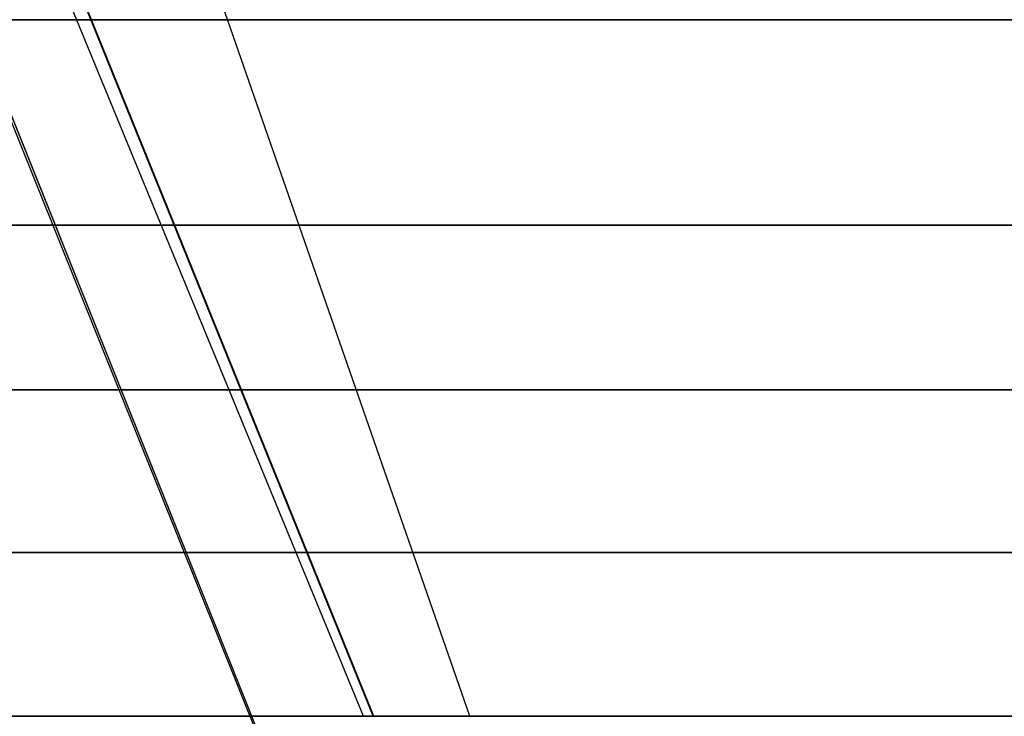
# Model space of a CAD drawing. Units: millimetres. Extents: x 4863 to 5458, y -72 to 778.
# Drawn here: x 5055 to 5058, y -36 to -34 of the extents above; entities that cross this region are included whole.
import ezdxf

# ---------------------------------------------------------------- set-up
doc = ezdxf.new("R2010")
doc.units = ezdxf.units.MM
doc.header["$MEASUREMENT"] = 0
doc.layers.get('0').update_dxf_attribs({"color": 8, "linetype": 'CONTINUOUS'})

# ---------------------------------------------------------------- blocks, each defined once
blk = doc.blocks.new('sgBrepBlock__87702848')
at = {"color": 0}
blk.add_line((5056.0055, -37.1967, 387.3321), (5054.2378, -32.7825, 383.2873), dxfattribs=at)
for points in [[(5054.6026, -34.3375, 384.8302), (5055.1272, -34.3375, 384.6011), (5055.4021, -34.3375, 384.4978), (5055.6851, -34.3375, 384.4028), (5055.9761, -34.3375, 384.3168), (5056.2745, -34.3375, 384.2403), (5056.5801, -34.3375, 384.1741), (5056.8925, -34.3375, 384.1188), (5057.211, -34.3375, 384.0749), (5057.5351, -34.3375, 384.0431), (5057.8643, -34.3375, 384.0239), (5058.1978, -34.3375, 384.0177)], [(5054.8195, -35.4812, 386.0017), (5055.264, -35.4812, 385.7843), (5055.4979, -35.4812, 385.6846), (5055.7394, -35.4812, 385.5919), (5055.9884, -35.4812, 385.5065), (5056.2445, -35.4812, 385.4292), (5056.5075, -35.4812, 385.3605), (5056.7771, -35.4812, 385.301), (5057.0527, -35.4812, 385.2513), (5057.3341, -35.4812, 385.212), (5057.6205, -35.4812, 385.1836), (5057.9115, -35.4812, 385.1666), (5058.2064, -35.4812, 385.1614)]]:
    blk.add_polyline3d(points, dxfattribs=at)
blk = doc.blocks.new('sgBrepBlock__87704416')
at = {"color": 0}
blk.add_line((5056.0988, -36.4896, 397.0214), (5054.5376, -32.636, 400.5446), dxfattribs=at)
for points in [[(5058.2237, -34.9724, 398.9797), (5057.9412, -34.9724, 398.9754), (5057.6625, -34.9724, 398.9594), (5057.3883, -34.9724, 398.9322), (5057.1191, -34.9724, 398.8942), (5056.8556, -34.9724, 398.8461), (5056.598, -34.9724, 398.7884), (5056.347, -34.9724, 398.7217), (5056.1027, -34.9724, 398.6466), (5055.8656, -34.9724, 398.5636), (5055.6358, -34.9724, 398.4735), (5055.4135, -34.9724, 398.3767), (5055.1989, -34.9724, 398.2739), (5054.992, -34.9724, 398.1657), (5054.5952, -34.9724, 397.931), (5054.3985, -34.9724, 397.8003), (5054.2029, -34.9724, 397.6601), (5054.0091, -34.9724, 397.51), (5053.8176, -34.9724, 397.3501), (5053.629, -34.9724, 397.1802), (5053.4441, -34.9724, 397.0001), (5053.2634, -34.9724, 396.81), (5053.0878, -34.9724, 396.6098), (5052.9179, -34.9724, 396.3996)], [(5058.1443, -35.9838, 397.9683), (5057.7903, -35.9838, 397.9547), (5057.4444, -35.9838, 397.9198), (5057.1083, -35.9838, 397.8651), (5056.7833, -35.9838, 397.7922), (5056.4707, -35.9838, 397.7025), (5056.1712, -35.9838, 397.598), (5055.8856, -35.9838, 397.4801), (5055.6144, -35.9838, 397.3506), (5055.3577, -35.9838, 397.2112), (5055.1085, -35.9838, 397.0586), (5054.8608, -35.9838, 396.8884), (5054.6159, -35.9838, 396.7), (5054.3756, -35.9838, 396.493), (5054.1417, -35.9838, 396.267), (5053.916, -35.9838, 396.0221), (5053.7006, -35.9838, 395.7584), (5053.4975, -35.9838, 395.4762), (5053.3087, -35.9838, 395.1764), (5053.1363, -35.9838, 394.8599), (5052.9823, -35.9838, 394.5279), (5052.8484, -35.9838, 394.182)], [(5054.8354, -36.4896, 396.2245), (5055.0823, -36.4896, 396.4232), (5055.341, -36.4896, 396.6063), (5055.6105, -36.4896, 396.7732), (5055.8898, -36.4896, 396.9231), (5056.1778, -36.4896, 397.0556), (5056.4733, -36.4896, 397.1701), (5056.7754, -36.4896, 397.2662), (5057.0828, -36.4896, 397.3435), (5057.3943, -36.4896, 397.4018), (5057.7089, -36.4896, 397.4407), (5058.0253, -36.4896, 397.4602), (5058.3423, -36.4896, 397.4602)]]:
    blk.add_polyline3d(points, dxfattribs=at)
blk = doc.blocks.new('sgBrepBlock__86870240')
at = {"color": 0}
blk.add_polyline3d([(5054.8354, -36.4896, 396.2245), (5055.0823, -36.4896, 396.4232), (5055.341, -36.4896, 396.6063), (5055.6105, -36.4896, 396.7732), (5055.8898, -36.4896, 396.9231), (5056.1778, -36.4896, 397.0556), (5056.4733, -36.4896, 397.1701), (5056.7754, -36.4896, 397.2662), (5057.0828, -36.4896, 397.3435), (5057.3943, -36.4896, 397.4018), (5057.7089, -36.4896, 397.4407), (5058.0253, -36.4896, 397.4602), (5058.3423, -36.4896, 397.4602)], dxfattribs=at)
blk = doc.blocks.new('sgBrepBlock__86874944')
at = {"color": 0}
for p, q in [((5056.0667, -36.4896, 473.3746), (5054.4815, -32.636, 476.887)), ((5056.3953, -36.4896, 463.8581), (5055.0561, -32.636, 460.2447))]:
    blk.add_line(p, q, dxfattribs=at)
for points in [[(5052.7831, -34.9724, 464.7804), (5052.9665, -34.9724, 464.5384), (5053.1601, -34.9724, 464.3058), (5053.3632, -34.9724, 464.0831), (5053.5749, -34.9724, 463.871), (5053.7946, -34.9724, 463.6699), (5054.0212, -34.9724, 463.4802), (5054.2541, -34.9724, 463.3022), (5054.4924, -34.9724, 463.136), (5054.7351, -34.9724, 462.982), (5054.9815, -34.9724, 462.84), (5055.2307, -34.9724, 462.7102), (5055.482, -34.9724, 462.5925), (5055.7345, -34.9724, 462.4866), (5055.9874, -34.9724, 462.3925), (5056.2401, -34.9724, 462.3099), (5056.492, -34.9724, 462.2385), (5056.7423, -34.9724, 462.1779), (5056.9905, -34.9724, 462.1279), (5057.2362, -34.9724, 462.0879), (5057.4787, -34.9724, 462.0576), (5057.7178, -34.9724, 462.0365), (5058.1838, -34.9724, 462.0202)], [(5058.1838, -34.9724, 475.3474), (5057.8936, -34.9724, 475.3411), (5057.6043, -34.9724, 475.3221), (5057.3166, -34.9724, 475.2907), (5057.0313, -34.9724, 475.247), (5056.7493, -34.9724, 475.1912), (5056.4713, -34.9724, 475.1236), (5056.1979, -34.9724, 475.0446), (5055.9299, -34.9724, 474.9546), (5055.6678, -34.9724, 474.8542), (5055.4123, -34.9724, 474.7437), (5055.1639, -34.9724, 474.6238), (5054.923, -34.9724, 474.4951), (5054.7476, -34.9724, 474.3931)], [(5058.1838, -35.9838, 474.3359), (5057.8003, -35.9838, 474.3229), (5057.4195, -35.9838, 474.284), (5057.0439, -35.9838, 474.2198), (5056.6759, -35.9838, 474.1311), (5056.318, -35.9838, 474.0191), (5055.9721, -35.9838, 473.8853), (5055.6401, -35.9838, 473.7312), (5055.3236, -35.9838, 473.5588), (5055.0238, -35.9838, 473.3701), (5054.7416, -35.9838, 473.1669), (5054.4779, -35.9838, 472.9515), (5054.233, -35.9838, 472.7258), (5054.007, -35.9838, 472.4919), (5053.8, -35.9838, 472.2516), (5053.6116, -35.9838, 472.0067), (5053.4414, -35.9838, 471.759), (5053.2888, -35.9838, 471.5099), (5053.1494, -35.9838, 471.2532), (5053.0199, -35.9838, 470.9819), (5052.902, -35.9838, 470.6963)], [(5052.8195, -35.9838, 466.9029), (5052.9517, -35.9838, 466.5455), (5053.1084, -35.9838, 466.1963), (5053.2888, -35.9838, 465.8577), (5053.4919, -35.9838, 465.5321), (5053.716, -35.9838, 465.2217), (5053.9594, -35.9838, 464.9286), (5054.2202, -35.9838, 464.6543), (5054.4961, -35.9838, 464.4003), (5054.785, -35.9838, 464.1677), (5055.0844, -35.9838, 463.9572), (5055.3919, -35.9838, 463.7692), (5055.7053, -35.9838, 463.604), (5056.0223, -35.9838, 463.4612), (5056.3407, -35.9838, 463.3405), (5056.6586, -35.9838, 463.2412), (5056.9742, -35.9838, 463.1625), (5057.2858, -35.9838, 463.1034), (5057.5921, -35.9838, 463.0627), (5058.1838, -35.9838, 463.0316)], [(5054.8354, -36.4896, 472.592), (5055.0823, -36.4896, 472.7907), (5055.341, -36.4896, 472.9739), (5055.6105, -36.4896, 473.1407), (5055.8898, -36.4896, 473.2907), (5056.1778, -36.4896, 473.4232), (5056.4733, -36.4896, 473.5377), (5056.7754, -36.4896, 473.6338), (5057.0828, -36.4896, 473.7111), (5057.3943, -36.4896, 473.7693), (5057.7089, -36.4896, 473.8083), (5058.1838, -36.4896, 473.8302)], [(5058.1838, -36.4896, 463.5373), (5057.8669, -36.4896, 463.5471), (5057.5513, -36.4896, 463.5763), (5057.2381, -36.4896, 463.6249), (5056.9285, -36.4896, 463.6928), (5056.6236, -36.4896, 463.7795), (5056.3247, -36.4896, 463.8848), (5056.0328, -36.4896, 464.0084), (5055.749, -36.4896, 464.1497), (5055.4745, -36.4896, 464.3082), (5055.2103, -36.4896, 464.4833), (5054.9573, -36.4896, 464.6743)]]:
    blk.add_polyline3d(points, dxfattribs=at)
blk = doc.blocks.new('sgBrepBlock__86877184')
at = {"color": 0}
blk.add_line((5056.0058, -37.1967, 473.668), (5054.2383, -32.7825, 477.7129), dxfattribs=at)
for points in [[(5058.1978, -34.3375, 476.9823), (5057.8643, -34.3375, 476.9761), (5057.5351, -34.3375, 476.9569), (5057.2109, -34.3375, 476.9251), (5056.8924, -34.3375, 476.8812), (5056.5801, -34.3375, 476.8259), (5056.2745, -34.3375, 476.7597), (5055.976, -34.3375, 476.6832), (5055.6851, -34.3375, 476.5972), (5055.4021, -34.3375, 476.5022), (5055.1272, -34.3375, 476.3989), (5054.6026, -34.3375, 476.1698)], [(5058.2064, -35.4812, 475.8386), (5057.9115, -35.4812, 475.8334), (5057.6205, -35.4812, 475.8164), (5057.334, -35.4812, 475.788), (5057.0527, -35.4812, 475.7486), (5056.7771, -35.4812, 475.699), (5056.5075, -35.4812, 475.6395), (5056.2445, -35.4812, 475.5708), (5055.9884, -35.4812, 475.4935), (5055.7394, -35.4812, 475.4081), (5055.4979, -35.4812, 475.3153), (5055.2639, -35.4812, 475.2157), (5054.8194, -35.4812, 474.9983)]]:
    blk.add_polyline3d(points, dxfattribs=at)
blk = doc.blocks.new('sgBrepBlock__86878304')
at = {"color": 0}
blk.add_polyline3d([(5058.1838, -36.4896, 463.5373), (5057.8669, -36.4896, 463.5471), (5057.5513, -36.4896, 463.5763), (5057.2381, -36.4896, 463.6249), (5056.9285, -36.4896, 463.6928), (5056.6236, -36.4896, 463.7795), (5056.3247, -36.4896, 463.8848), (5056.0328, -36.4896, 464.0084), (5055.749, -36.4896, 464.1497), (5055.4745, -36.4896, 464.3082), (5055.2103, -36.4896, 464.4833), (5054.9573, -36.4896, 464.6743)], dxfattribs=at)
blk = doc.blocks.new('sgBrepBlock__89168976')
at = {"color": 0}
blk.add_line((5056.0004, -37.1967, 463.7019), (5054.2285, -32.7825, 459.6589), dxfattribs=at)
blk.add_polyline3d([(5052.8281, -35.4812, 463.9395), (5053.0157, -35.4812, 463.7357), (5053.208, -35.4812, 463.5424), (5053.4044, -35.4812, 463.3594), (5053.604, -35.4812, 463.1867), (5053.8064, -35.4812, 463.0242), (5054.0108, -35.4812, 462.8718), (5054.2167, -35.4812, 462.7294), (5054.6309, -35.4812, 462.4734), (5055.0635, -35.4812, 462.2452), (5055.2917, -35.4812, 462.1395), (5055.5277, -35.4812, 462.0402), (5055.7713, -35.4812, 461.9479), (5056.0225, -35.4812, 461.8632), (5056.2808, -35.4812, 461.7866), (5056.546, -35.4812, 461.7189), (5056.8178, -35.4812, 461.6605), (5057.0957, -35.4812, 461.6121), (5057.3792, -35.4812, 461.5743), (5057.6678, -35.4812, 461.5475), (5057.9609, -35.4812, 461.5324), (5058.2578, -35.4812, 461.5293)], dxfattribs=at)
blk = doc.blocks.new('sgBrepBlock__89183760')
at = {"color": 0}
blk.add_line((5056.0975, -36.4896, 387.6116), (5054.5354, -32.636, 384.0889), dxfattribs=at)
for points in [[(5054.7476, -34.9722, 386.6066), (5055.1522, -34.9722, 386.3819), (5055.3657, -34.9722, 386.2776), (5055.5869, -34.9722, 386.1792), (5055.8157, -34.9722, 386.0874), (5056.0519, -34.9722, 386.0026), (5056.2953, -34.9722, 385.9256), (5056.5456, -34.9722, 385.8569), (5056.8025, -34.9722, 385.7972), (5057.0655, -34.9722, 385.7469), (5057.3343, -34.9722, 385.7068), (5057.6082, -34.9722, 385.6773), (5057.8868, -34.9722, 385.659), (5058.1694, -34.9722, 385.6524)], [(5052.8484, -35.9838, 390.4504), (5052.9822, -35.9838, 390.1045), (5053.1362, -35.9838, 389.7726), (5053.3086, -35.9838, 389.456), (5053.4974, -35.9838, 389.1562), (5053.7006, -35.9838, 388.8741), (5053.916, -35.9838, 388.6103), (5054.1417, -35.9838, 388.3654), (5054.3756, -35.9838, 388.1394), (5054.6159, -35.9838, 387.9324), (5054.8607, -35.9838, 387.744), (5055.1085, -35.9838, 387.5738), (5055.3576, -35.9838, 387.4213), (5055.6143, -35.9838, 387.2818), (5055.8856, -35.9838, 387.1523), (5056.1712, -35.9838, 387.0344), (5056.4706, -35.9838, 386.9299), (5056.7833, -35.9838, 386.8402), (5057.1082, -35.9838, 386.7673), (5057.4444, -35.9838, 386.7126), (5057.7903, -35.9838, 386.6777), (5058.1443, -35.9838, 386.6641)], [(5058.3423, -36.4896, 387.1722), (5058.0253, -36.4896, 387.1722), (5057.7089, -36.4896, 387.1917), (5057.3943, -36.4896, 387.2307), (5057.0828, -36.4896, 387.2889), (5056.7754, -36.4896, 387.3662), (5056.4733, -36.4896, 387.4623), (5056.1778, -36.4896, 387.5768), (5055.8898, -36.4896, 387.7093), (5055.6105, -36.4896, 387.8593), (5055.341, -36.4896, 388.0261), (5055.0823, -36.4896, 388.2093), (5054.8354, -36.4896, 388.408)]]:
    blk.add_polyline3d(points, dxfattribs=at)
blk = doc.blocks.new('sgBrepBlock__266770800')
at = {"color": 0}
blk.add_line((5056.0004, -37.1967, 397.2981), (5054.2285, -32.7825, 401.3411), dxfattribs=at)
for points in [[(5058.3454, -34.3375, 400.6132), (5058.0067, -34.3375, 400.6129), (5057.6721, -34.3375, 400.599), (5057.3423, -34.3375, 400.572), (5057.018, -34.3375, 400.5325), (5056.6999, -34.3375, 400.481), (5056.3883, -34.3375, 400.4182), (5056.084, -34.3375, 400.3447), (5055.7872, -34.3375, 400.2612), (5055.4983, -34.3375, 400.1682), (5055.2177, -34.3375, 400.0666), (5054.9455, -34.3375, 399.9568), (5054.4272, -34.3375, 399.7158), (5053.9438, -34.3375, 399.4498), (5053.4732, -34.3375, 399.1482), (5053.0079, -34.3375, 398.8029), (5052.7789, -34.3375, 398.6133)], [(5058.2578, -35.4812, 399.4707), (5057.9609, -35.4812, 399.4676), (5057.6678, -35.4812, 399.4525), (5057.3792, -35.4812, 399.4257), (5057.0957, -35.4812, 399.3879), (5056.8178, -35.4812, 399.3395), (5056.546, -35.4812, 399.2811), (5056.2808, -35.4812, 399.2134), (5056.0225, -35.4812, 399.1368), (5055.7713, -35.4812, 399.0521), (5055.5277, -35.4812, 398.9598), (5055.2917, -35.4812, 398.8605), (5055.0635, -35.4812, 398.7548), (5054.6309, -35.4812, 398.5266), (5054.2167, -35.4812, 398.2706), (5054.0108, -35.4812, 398.1282), (5053.8064, -35.4812, 397.9758), (5053.604, -35.4812, 397.8133), (5053.4044, -35.4812, 397.6406), (5053.208, -35.4812, 397.4576), (5053.0157, -35.4812, 397.2643), (5052.8281, -35.4812, 397.0605)]]:
    blk.add_polyline3d(points, dxfattribs=at)
blk = doc.blocks.new('sgBrepBlock__303752448')
at = {"color": 0}
blk.add_polyline3d([(5054.8354, -36.4896, 472.592), (5055.0823, -36.4896, 472.7907), (5055.341, -36.4896, 472.9739), (5055.6105, -36.4896, 473.1407), (5055.8898, -36.4896, 473.2907), (5056.1778, -36.4896, 473.4232), (5056.4733, -36.4896, 473.5377), (5056.7754, -36.4896, 473.6338), (5057.0828, -36.4896, 473.7111), (5057.3943, -36.4896, 473.7693), (5057.7089, -36.4896, 473.8083), (5058.1838, -36.4896, 473.8302)], dxfattribs=at)
blk = doc.blocks.new('sgBrepBlock__303547920')
at = {"color": 0}
blk.add_polyline3d([(5058.3423, -36.4896, 387.1722), (5058.0253, -36.4896, 387.1722), (5057.7089, -36.4896, 387.1917), (5057.3943, -36.4896, 387.2307), (5057.0828, -36.4896, 387.2889), (5056.7754, -36.4896, 387.3662), (5056.4733, -36.4896, 387.4623), (5056.1778, -36.4896, 387.5768), (5055.8898, -36.4896, 387.7093), (5055.6105, -36.4896, 387.8593), (5055.341, -36.4896, 388.0261), (5055.0823, -36.4896, 388.2093), (5054.8354, -36.4896, 388.408)], dxfattribs=at)
blk = doc.blocks.new('sgBrepBlock_COMPOUND_137660304')
at = {"color": 0}
for name in ['SGBREPBLOCK__87704416', 'SGBREPBLOCK__89183760', 'SGBREPBLOCK__86874944', 'SGBREPBLOCK__87702848', 'SGBREPBLOCK__86877184', 'SGBREPBLOCK__89168976', 'SGBREPBLOCK__266770800', 'SGBREPBLOCK__86870240', 'SGBREPBLOCK__86878304', 'SGBREPBLOCK__303752448', 'SGBREPBLOCK__303547920']:
    blk.add_blockref(name, (0, 0), dxfattribs=at)

msp = doc.modelspace()

# ---------------------------------------------------------------- block references
at = {"color": 0}
msp.add_blockref('SGBREPBLOCK_COMPOUND_137660304', (0, 0), dxfattribs=at)

doc.saveas('drawing.dxf')
